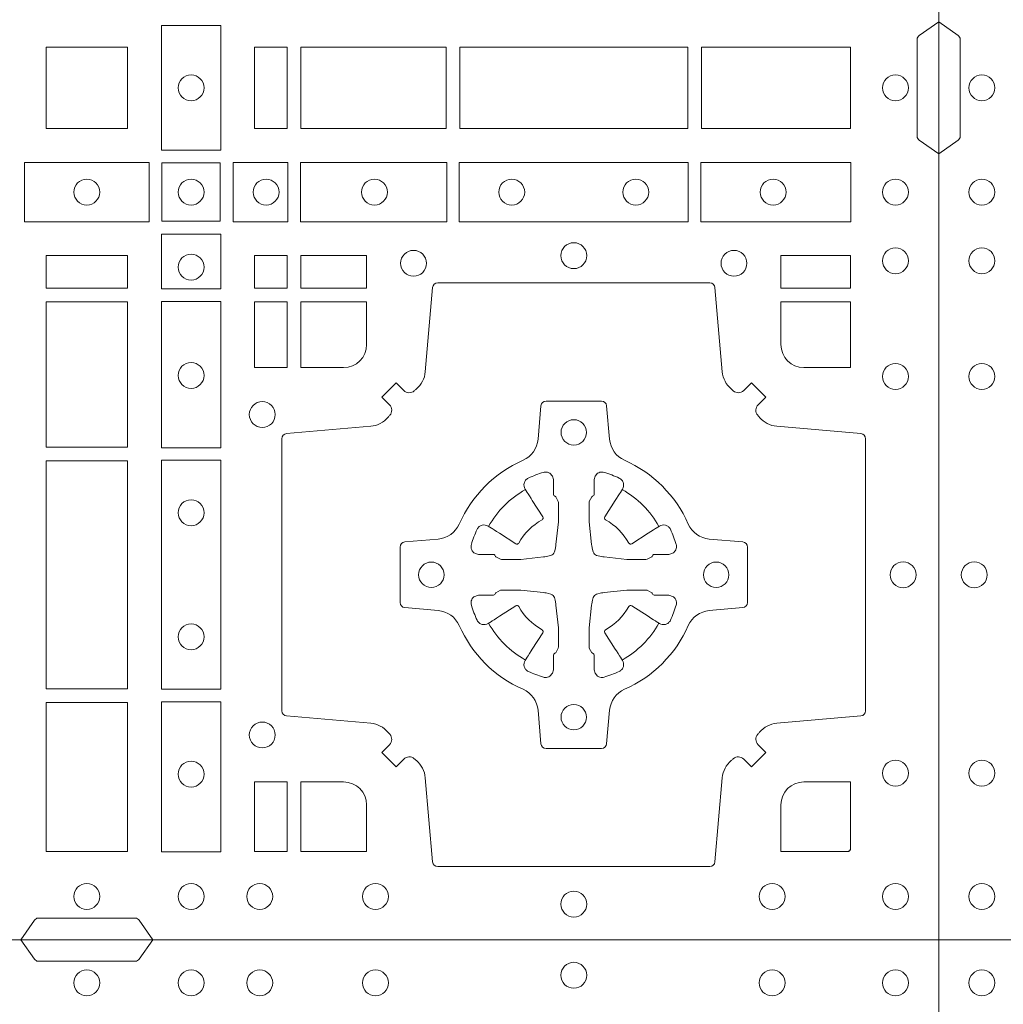
# Model space of a CAD drawing. Units: millimetres. Extents: x 0 to 21000, y 0 to 14850.
# Drawn here: x 8964 to 9157, y 9386 to 9579 of the extents above; entities that cross this region are included whole.
import ezdxf

# ---------------------------------------------------------------- set-up
doc = ezdxf.new("R2010")
doc.units = ezdxf.units.MM
doc.header["$LTSCALE"] = 333.33333
doc.layers.add('FRW-Rifi ST-B', color=7, linetype='Continuous', lineweight=15)

# ---------------------------------------------------------------- blocks, each defined once
blk = doc.blocks.new('ST-Block_(DS)')
at = {"color": 0, "linetype": 'Continuous'}
blk.add_lwpolyline([(0, 0.8000000000000114), (0.8000000000000114, 0.8000000000000114), (0.8000000000000114, 0), (0, 0)], close=True, dxfattribs=at)
at = {"color": 0, "linetype": 'Continuous', "lineweight": 0}
for points in [[(0.6454999923710147, 0.8000000000000114), (0.6427928835155967, 0.7961715638635383, -0.2452664956229949), (0.6420857787134935, 0.7957573413850128), (0.6229142129424758, 0.795757341384757, -0.2452703906794974), (0.6222071081400031, 0.7961715638635098), (0.6194999992850114, 0.8000000000000114)], [(0, 0.1805000007155115), (0.003828436135904667, 0.1777928918601503, -0.2452703906794974), (0.004242658614998618, 0.1770857870580187), (0.004242658614828088, 0.1579142212870579, -0.245266495622995), (0.003828436136018354, 0.1572071164844999), (0, 0.1545000076295082)], [(0.8000000000000114, 0.1805000007155115), (0.7961715638641067, 0.1777928918601503, 0.2452703906794974), (0.7957573413850128, 0.1770857870580187), (0.7957573413851833, 0.1579142212870579, 0.245266495622995), (0.796171563863993, 0.1572071164844999), (0.8000000000000114, 0.1545000076295082)], [(0.7596200585368251, 0.03558021783840104, -0.3934169849762357), (0.7616663455964954, 0.03550523519550097), (0.7631649851799978, 0.03400656580950567), (0.7659934341910173, 0.03683501482001361), (0.7644947648052778, 0.0383336544039139, -0.3937079339708334), (0.7644197913559765, 0.04037995558721263, 0.002909744600554349), (0.7647824466229167, 0.0408030450343233, -0.197738549460003), (0.7681534171105113, 0.04254785180100384), (0.7847177267078109, 0.04399704933183557, 0.3892531314078768), (0.7856283366679975, 0.04499077796950246), (0.7856283366679975, 0.0985092520714943, 0.3892459248336042), (0.7847177267074983, 0.09950298070901908), (0.7681534171107387, 0.100952148437699, -0.197700557103032), (0.7647824475768914, 0.10269696278786, 0.002909744600554349), (0.7644197821617524, 0.1031200587752608, -0.3937060540790648), (0.7644947648049936, 0.1051663756369976), (0.7659934341910173, 0.1066650152205), (0.7631649851799978, 0.1094934344295098), (0.7616663455964385, 0.1079947948456663, -0.3934496712986114), (0.7596200444132819, 0.1079198032764737, 0.002909744600554349), (0.7591969549659439, 0.1082824468614945, -0.1977170592532589), (0.7574521481995191, 0.1116534471514967), (0.7560029506686874, 0.1282177567485121, 0.3892607308852883), (0.7550092220309921, 0.1291283369065184), (0.7014907479286023, 0.1291283369067742, 0.3892535264894209), (0.7004970192909923, 0.1282177567485121), (0.6990478515627387, 0.1116534471512125, -0.1977100876512671), (0.6973030372126345, 0.1082824594973886, 0.002909744600554349), (0.6968799412251485, 0.107919812202482, -0.3934447916420916), (0.6948336243630138, 0.1079947948454958), (0.6933349847795114, 0.1094934344295098), (0.6905065655710132, 0.1066650152205), (0.6920052051546861, 0.1051663756371966, -0.3937169124160596), (0.6920801967240209, 0.1031200563337791, 0.002909744600554349), (0.6917175531388295, 0.1026969552041237, -0.1976970101736479), (0.6883465528489978, 0.1009521484375), (0.671782243251954, 0.09950298070910435, 0.3892535264894209), (0.6708716630940046, 0.0985092520714943), (0.6708716630937488, 0.04499077796953088, 0.389260730883658), (0.6717822432520109, 0.0439970493320061), (0.6883465528490547, 0.04254785180091858, -0.1977350021330027), (0.691717540503106, 0.04080304913313171, 0.002909744600554349), (0.6920801877977567, 0.04037994146335677, -0.3937187923358352), (0.6920052051545156, 0.03833365440399916), (0.6905065655710132, 0.03683501482001361), (0.6933349847795114, 0.03400656580950567), (0.694833624363298, 0.03550523519530202, -0.3934121057108304), (0.6968799436667155, 0.03558020864451805, 0.002909744600554349), (0.6973030447961435, 0.0352175533772936, -0.1977116302039744), (0.6990478515625114, 0.03184658288950004), (0.7004970192913049, 0.01528227329256993, 0.3892459248336043), (0.7014907479290002, 0.0143716633320139), (0.7550092220309921, 0.01437166333212758, 0.3892531314078769), (0.7560029506685169, 0.01528227329251308), (0.757452148199178, 0.03184658288961373, -0.1977186016000398), (0.7591969508673628, 0.03521755242360314, 0.002909744600554349), (0.7596200444132819, 0.03558020864451805)], [(0.6829999940400171, 0.1124814512014893, 0.414213562373095), (0.6875185549260152, 0.1170000135900011), (0.6875185549260152, 0.1254113018515), (0.6745886981489946, 0.1254113018515), (0.6745886981489946, 0.1124814450739962), (0.6829999864104934, 0.1124814450739962)], [(0.7734999940400087, 0.1124814512014893, -0.414213562373095), (0.7689814448360153, 0.1170000135900011), (0.7689814448360153, 0.1254113018515), (0.7826612770560075, 0.1254113018515), (0.7826612770560075, 0.1124814450739962), (0.7734999835494989, 0.1124814450739962)], [(0.7057260751726062, 0.06177178025254193, 0.273217431262583), (0.7016006290915016, 0.06472021341349432), (0.6950254023076639, 0.0652954876424019, -0.3892799323551107), (0.6941148221495155, 0.0662891864780022), (0.6941148221492597, 0.07721081376098482, -0.389260730883658), (0.6950254023074933, 0.0782045423985096), (0.7016006290917574, 0.07877978682532216, 0.2732254361188151), (0.7057260857873189, 0.08172824154598857, -0.1862991755783156), (0.718271750212125, 0.09427392482783148, 0.273215334542155), (0.7212202131750018, 0.09839937090899298), (0.7217954576018144, 0.104974597692518, -0.3892607308852883), (0.7227891862395097, 0.1058851778510075), (0.7337108135227481, 0.1058851778505812, -0.3892799323551107), (0.7347045123580074, 0.104974597692518), (0.7352797865869718, 0.09839937090885087, 0.2732184433903619), (0.7382282296254914, 0.09427391421317566, -0.1862991755783157), (0.7507738947868745, 0.08172824978856852, 0.2732063037114268), (0.7548993706705005, 0.07877978682549269), (0.7614745974541677, 0.07820454239870855, -0.3892421991556839), (0.762385177612515, 0.07721081376101324), (0.7623851776125434, 0.06628918647768955, -0.3892613972643062), (0.7614745974545087, 0.06529548764251558), (0.7548993706703016, 0.06472021341326695, 0.2731982958055906), (0.7507739022926785, 0.06177177037500314, -0.1862991755783156), (0.7382282197478673, 0.0492261052130516, 0.2732187942303899), (0.7352797865870002, 0.04510062932999404), (0.7347045123581779, 0.03852540254618475, -0.389261397264306), (0.7337108135224923, 0.03761482238800795), (0.7227891862395097, 0.03761482238761005, -0.389242199155684), (0.7217954576020134, 0.03852540254601422), (0.7212202131748882, 0.04510062932970982, 0.2732156853444537), (0.718271758454506, 0.04922609770781605, -0.1862991755783156), (0.7057260857873189, 0.06177177037500314)], [(0.7080528491062807, 0.07739757549248338, -0.05033384516119453), (0.7081086660788287, 0.07769359902434303, -0.03826085540082153), (0.7092494996622065, 0.08069319110344964, -0.1106630857780764), (0.7096518456939123, 0.08121123909975836, -0.1089904944791162), (0.7102272093295596, 0.08150559663812373, -0.2097695224776447), (0.7114177560293911, 0.08131620099737802), (0.7120410680774967, 0.08091911673568575), (0.7121948182584958, 0.08082115650168475), (0.7125719368459897, 0.08058091998120176), (0.713068681955491, 0.08026444911970998), (0.7136285483840084, 0.07990777492520351), (0.7168567550051534, 0.07785118713837846, 0.4273548723948686), (0.7174182897588537, 0.07798889877290094, -0.1321737406391018), (0.722011101227821, 0.08258171024138505, 0.4273548723962861), (0.7221488237385074, 0.08314323425318548), (0.7200922250750068, 0.08637145161668514), (0.7198675751689905, 0.08672404289268343), (0.7195319712164974, 0.08725085854570125), (0.7192596077919973, 0.08767837286021063), (0.7190808832644962, 0.08795893192319681), (0.7186837651811118, 0.08858230062233474, -0.2097654218941617), (0.7184944033624276, 0.08977279067076438, -0.1090038813580656), (0.7187887572193006, 0.09034814839762362, -0.1106630857780764), (0.7193068088967038, 0.09075050033840171, -0.03826085540082148), (0.7223064009758389, 0.09189133392104054, -0.05033384516119459), (0.7226024150849355, 0.09194713830959245, -0.1690596569928111), (0.723557996750003, 0.0917040705681984), (0.7240763485434911, 0.09111589193369696), (0.7242309331894887, 0.09045267105119592), (0.7242309331894887, 0.09002998471268597), (0.7242309331894887, 0.08858045935670589), (0.7242309331894887, 0.08763855695718803), (0.7242566525939935, 0.08748775720619051), (0.7243298768999864, 0.08735373616218567), (0.7244363605979913, 0.08724904060369454), (0.7245506823065, 0.08717712759968776), (0.7246503412725076, 0.0871270298962088), (0.7247153997425073, 0.0870807170871899), (0.7247233569624996, 0.08706876635568506), (0.7251919984820461, 0.08618167042737923, -0.0866255431212426), (0.7252499938014978, 0.08571362495419521), (0.7252499938011283, 0.08249524235728245, -0.02769468949054159), (0.725234049558992, 0.08219256997119828), (0.7247444570064943, 0.07769778370868607), (0.7247233569624996, 0.0774713754657057), (0.724586921930495, 0.07674312591569787), (0.7244400560855979, 0.0762499868871771, -0.2136883009673351), (0.7237500131130048, 0.07555994391469767), (0.7228045940399852, 0.07531386613868563), (0.7225286245349878, 0.07527664303819392), (0.7223022162914958, 0.07525554299368764), (0.7178074300289836, 0.07476595044170153), (0.717637944221508, 0.07475289702418308), (0.7175047576429847, 0.0747500061991957), (0.7142863750459583, 0.07475000619905359, -0.08354063935648358), (0.7138183295730016, 0.07480800151819267), (0.7129312336444968, 0.07527664303819392), (0.7129192829135036, 0.07528460025818617), (0.7128629863264848, 0.07536920905118905), (0.712798464298487, 0.07549294829368591), (0.7127024114134883, 0.07561999559419519), (0.7125801026824945, 0.07571327686318341), (0.7124353528024869, 0.07576301693919163), (0.7123614430429939, 0.07576906681069318), (0.7114195406439876, 0.07576906681069318), (0.7099700152874959, 0.07576906681069318), (0.709547328948986, 0.07576906681069318), (0.7086268544200038, 0.0760846734046936), (0.7082959294321256, 0.07644200325026418, -0.1688973364935164), (0.7080528616907316, 0.07739758491530324)], [(0.7484471506557213, 0.07739757549248338, 0.05033384516119453), (0.7483913336831733, 0.07769359902434303, 0.03826085540082153), (0.7472505000997955, 0.08069319110344964, 0.1106630857780764), (0.7468481540680898, 0.08121123909975836, 0.1089904944791162), (0.7462727904324424, 0.08150559663812373, 0.2097695224776447), (0.745082243732611, 0.08131620099737802), (0.7444589316845054, 0.08091911673568575), (0.7443051815035062, 0.08082115650168475), (0.7439280629160123, 0.08058091998120176), (0.7434313178065111, 0.08026444911970998), (0.7428714513779937, 0.07990777492520351), (0.7396432447568486, 0.07785118713837846, -0.4273548723948686), (0.7390817100031484, 0.07798889877290094, 0.1321737406391018), (0.7344888985341811, 0.08258171024138505, -0.4273548723962861), (0.7343511760234946, 0.08314323425318548), (0.7364077746869953, 0.08637145161668514), (0.7366324245930116, 0.08672404289268343), (0.7369680285455047, 0.08725085854570125), (0.7372403919700048, 0.08767837286021063), (0.7374191164975059, 0.08795893192319681), (0.7378162345808903, 0.08858230062233474, 0.2097654218941617), (0.7380055963995744, 0.08977279067076438, 0.1090038813580656), (0.7377112425427015, 0.09034814839762362, 0.1106630857780764), (0.7371931908652982, 0.09075050033840171, 0.03826085540082148), (0.7341935987861632, 0.09189133392104054, 0.05033384516119459), (0.7338975846770666, 0.09194713830959245, 0.1690596569928111), (0.7329420030119991, 0.0917040705681984), (0.7324236512185109, 0.09111589193369696), (0.7322690665725133, 0.09045267105119592), (0.7322690665725133, 0.09002998471268597), (0.7322690665725133, 0.08858045935670589), (0.7322690665725133, 0.08763855695718803), (0.7322433471680085, 0.08748775720619051), (0.7321701228620157, 0.08735373616218567), (0.7320636391640107, 0.08724904060369454), (0.7319493174555021, 0.08717712759968776), (0.7318496584894945, 0.0871270298962088), (0.7317846000194947, 0.0870807170871899), (0.7317766427995025, 0.08706876635568506), (0.731308001279956, 0.08618167042737923, 0.0866255431212426), (0.7312500059605043, 0.08571362495419521), (0.7312500059608738, 0.08249524235728245, 0.02769468949054159), (0.7312659502030101, 0.08219256997119828), (0.7317555427555078, 0.07769778370868607), (0.7317766427995025, 0.0774713754657057), (0.731913077831507, 0.07674312591569787), (0.7320599436764041, 0.0762499868871771, 0.2136883009673351), (0.7327499866489973, 0.07555994391469767), (0.7336954057220169, 0.07531386613868563), (0.7339713752270143, 0.07527664303819392), (0.7341977834705062, 0.07525554299368764), (0.7386925697330184, 0.07476595044170153), (0.7388620555404941, 0.07475289702418308), (0.7389952421190173, 0.0747500061991957), (0.7422136247160438, 0.07475000619905359, 0.08354063935648358), (0.7426816701890004, 0.07480800151819267), (0.7435687661175052, 0.07527664303819392), (0.7435807168484985, 0.07528460025818617), (0.7436370134355172, 0.07536920905118905), (0.743701535463515, 0.07549294829368591), (0.7437975883485137, 0.07561999559419519), (0.7439198970795076, 0.07571327686318341), (0.7440646469595151, 0.07576301693919163), (0.7441385567190082, 0.07576906681069318), (0.7450804591180145, 0.07576906681069318), (0.7465299844745061, 0.07576906681069318), (0.7469526708130161, 0.07576906681069318), (0.7478731453419982, 0.0760846734046936), (0.7482040703298765, 0.07644200325026418, 0.1688973364935164), (0.7484471380712705, 0.07739758491530324)], [(0.7080528491062807, 0.06610242474621941, 0.05033384516119453), (0.7081086660788287, 0.06580640121435977, 0.03826085540082153), (0.7092494996622065, 0.06280680913525316, 0.1106630857780764), (0.7096518456939123, 0.06228876113894444, 0.1089904944791162), (0.7102272093295596, 0.06199440360057906, 0.2097695224776447), (0.7114177560293911, 0.06218379924132478), (0.7120410680774967, 0.06258088350301705), (0.7121948182584958, 0.06267884373701804), (0.7125719368459897, 0.06291908025750104), (0.713068681955491, 0.06323555111899282), (0.7136285483840084, 0.06359222531349928), (0.7168567550051534, 0.06564881310032433, -0.4273548723948686), (0.7174182897588537, 0.06551110146580186, 0.1321737406391018), (0.722011101227821, 0.06091828999731774, -0.4273548723962861), (0.7221488237385074, 0.06035676598551731), (0.7200922250750068, 0.05712854862201766), (0.7198675751689905, 0.05677595734601937), (0.7195319712164974, 0.05624914169300155), (0.7192596077919973, 0.05582162737849217), (0.7190808832644962, 0.05554106831550598), (0.7186837651811118, 0.05491769961636805, 0.2097654218941617), (0.7184944033624276, 0.05372720956793842, 0.1090038813580656), (0.7187887572193006, 0.05315185184107918, 0.1106630857780764), (0.7193068088967038, 0.05274949990030109, 0.03826085540082148), (0.7223064009758389, 0.05160866631766226, 0.05033384516119459), (0.7226024150849355, 0.05155286192911035, 0.1690596569928111), (0.723557996750003, 0.05179592967050439), (0.7240763485434911, 0.05238410830500584), (0.7242309331894887, 0.05304732918750688), (0.7242309331894887, 0.05347001552601682), (0.7242309331894887, 0.05491954088199691), (0.7242309331894887, 0.05586144328151477), (0.7242566525939935, 0.05601224303251229), (0.7243298768999864, 0.05614626407651713), (0.7244363605979913, 0.05625095963500826), (0.7245506823065, 0.05632287263901503), (0.7246503412725076, 0.056372970342494), (0.7247153997425073, 0.0564192831515129), (0.7247233569624996, 0.05643123388301774), (0.7251919984820461, 0.05731832981132357, 0.0866255431212426), (0.7252499938014978, 0.05778637528450759), (0.7252499938011283, 0.06100475788142035, 0.02769468949054159), (0.725234049558992, 0.06130743026750451), (0.7247444570064943, 0.06580221653001672), (0.7247233569624996, 0.06602862477299709), (0.724586921930495, 0.06675687432300492), (0.7244400560855979, 0.0672500133515257, 0.2136883009673351), (0.7237500131130048, 0.06794005632400513), (0.7228045940399852, 0.06818613410001717), (0.7225286245349878, 0.06822335720050887), (0.7223022162914958, 0.06824445724501516), (0.7178074300289836, 0.06873404979700126), (0.717637944221508, 0.06874710321451971), (0.7175047576429847, 0.0687499940395071), (0.7142863750459583, 0.06874999403964921, 0.08354063935648358), (0.7138183295730016, 0.06869199872051013), (0.7129312336444968, 0.06822335720050887), (0.7129192829135036, 0.06821539998051662), (0.7128629863264848, 0.06813079118751375), (0.712798464298487, 0.06800705194501688), (0.7127024114134883, 0.06788000464450761), (0.7125801026824945, 0.06778672337551939), (0.7124353528024869, 0.06773698329951117), (0.7123614430429939, 0.06773093342800962), (0.7114195406439876, 0.06773093342800962), (0.7099700152874959, 0.06773093342800962), (0.709547328948986, 0.06773093342800962), (0.7086268544200038, 0.06741532683400919), (0.7082959294321256, 0.06705799698843862, 0.1688973364935164), (0.7080528616907316, 0.06610241532339955)], [(0.7484471506557213, 0.06610242474621941, -0.05033384516119453), (0.7483913336831733, 0.06580640121435977, -0.03826085540082153), (0.7472505000997955, 0.06280680913525316, -0.1106630857780764), (0.7468481540680898, 0.06228876113894444, -0.1089904944791162), (0.7462727904324424, 0.06199440360057906, -0.2097695224776447), (0.745082243732611, 0.06218379924132478), (0.7444589316845054, 0.06258088350301705), (0.7443051815035062, 0.06267884373701804), (0.7439280629160123, 0.06291908025750104), (0.7434313178065111, 0.06323555111899282), (0.7428714513779937, 0.06359222531349928), (0.7396432447568486, 0.06564881310032433, 0.4273548723948686), (0.7390817100031484, 0.06551110146580186, -0.1321737406391018), (0.7344888985341811, 0.06091828999731774, 0.4273548723962861), (0.7343511760234946, 0.06035676598551731), (0.7364077746869953, 0.05712854862201766), (0.7366324245930116, 0.05677595734601937), (0.7369680285455047, 0.05624914169300155), (0.7372403919700048, 0.05582162737849217), (0.7374191164975059, 0.05554106831550598), (0.7378162345808903, 0.05491769961636805, -0.2097654218941617), (0.7380055963995744, 0.05372720956793842, -0.1090038813580656), (0.7377112425427015, 0.05315185184107918, -0.1106630857780764), (0.7371931908652982, 0.05274949990030109, -0.03826085540082148), (0.7341935987861632, 0.05160866631766226, -0.05033384516119459), (0.7338975846770666, 0.05155286192911035, -0.1690596569928111), (0.7329420030119991, 0.05179592967050439), (0.7324236512185109, 0.05238410830500584), (0.7322690665725133, 0.05304732918750688), (0.7322690665725133, 0.05347001552601682), (0.7322690665725133, 0.05491954088199691), (0.7322690665725133, 0.05586144328151477), (0.7322433471680085, 0.05601224303251229), (0.7321701228620157, 0.05614626407651713), (0.7320636391640107, 0.05625095963500826), (0.7319493174555021, 0.05632287263901503), (0.7318496584894945, 0.056372970342494), (0.7317846000194947, 0.0564192831515129), (0.7317766427995025, 0.05643123388301774), (0.731308001279956, 0.05731832981132357, -0.0866255431212426), (0.7312500059605043, 0.05778637528450759), (0.7312500059608738, 0.06100475788142035, -0.02769468949054159), (0.7312659502030101, 0.06130743026750451), (0.7317555427555078, 0.06580221653001672), (0.7317766427995025, 0.06602862477299709), (0.731913077831507, 0.06675687432300492), (0.7320599436764041, 0.0672500133515257, -0.2136883009673351), (0.7327499866489973, 0.06794005632400513), (0.7336954057220169, 0.06818613410001717), (0.7339713752270143, 0.06822335720050887), (0.7341977834705062, 0.06824445724501516), (0.7386925697330184, 0.06873404979700126), (0.7388620555404941, 0.06874710321451971), (0.7389952421190173, 0.0687499940395071), (0.7422136247160438, 0.06874999403964921, -0.08354063935648358), (0.7426816701890004, 0.06869199872051013), (0.7435687661175052, 0.06822335720050887), (0.7435807168484985, 0.06821539998051662), (0.7436370134355172, 0.06813079118751375), (0.743701535463515, 0.06800705194501688), (0.7437975883485137, 0.06788000464450761), (0.7439198970795076, 0.06778672337551939), (0.7440646469595151, 0.06773698329951117), (0.7441385567190082, 0.06773093342800962), (0.7450804591180145, 0.06773093342800962), (0.7465299844745061, 0.06773093342800962), (0.7469526708130161, 0.06773093342800962), (0.7478731453419982, 0.06741532683400919), (0.7482040703298765, 0.06705799698843862, -0.1688973364935164), (0.7484471380712705, 0.06610241532339955)], [(0.6875185487990336, 0.02650000596051427, 0.414213562373095), (0.6829999864104934, 0.03101855516450769), (0.6745886981489946, 0.03101855516450769), (0.6745886981489946, 0.01733872294451544), (0.6875185549260152, 0.01733872294451544), (0.6875185549260152, 0.02650001645099564)], [(0.7734999835494989, 0.03101855516450769), (0.7826612770560075, 0.03101855516450769), (0.7826612770560075, 0.01758307218551636), (0.782416927814495, 0.01758307218551636), (0.782416927814495, 0.01733872294451544), (0.7689814448360153, 0.01733872294451544), (0.7689814392809922, 0.02650000596051427, -0.414213562373095), (0.7734999940400087, 0.0310185607195308)], [(0.6454999923710147, 0), (0.6427928835155967, 0.003828436136473101, 0.2452664956229949), (0.6420857787134935, 0.004242658614998618), (0.6229142129424758, 0.004242658615254413, 0.2452703906794974), (0.6222071081400031, 0.003828436136501523), (0.6194999992850114, 0)]]:
    blk.add_lwpolyline(points, format="xyb", dxfattribs=at)
for points in [[(0.6588386774064929, 0.1797468215229969), (0.6588386774064929, 0.1552531868219944), (0.6471612930299955, 0.1552531868219944), (0.6471612930299955, 0.1797468215224853)], [(0.6244999945164977, 0.1755000054834852), (0.6404999971390168, 0.1755000054834852), (0.6404999971390168, 0.1595000028609661), (0.6348047435285196, 0.1595000028609661), (0.6346999883654973, 0.1595000028609661), (0.6244999945164977, 0.1595000028609661), (0.6244999945164977, 0.1696999967094825), (0.6244999945164977, 0.1698047518729879)], [(0.6244999945164977, 0.1595000028609945), (0.6404999971390168, 0.1595000028609945), (0.6404999971390168, 0.1755000054835136), (0.6348047435285196, 0.1755000054835136), (0.6346999883654973, 0.1755000054835136), (0.6244999945164977, 0.1755000054835136), (0.6244999945164977, 0.1653000116349972), (0.6244999945164977, 0.1651952564714918)], [(0.6719112873080064, 0.1755000054835136), (0.6719112873080064, 0.1595000028609945), (0.6655000030995097, 0.1595000028609945), (0.6655000030995097, 0.1755000054835136)], [(0.7031612873080064, 0.1595000028609945), (0.7031612873080064, 0.1755000054835136), (0.6745886981489946, 0.1755000054835136), (0.6745886981489946, 0.1595000028609945)], [(0.7506612718109977, 0.1755000054835136), (0.7058386981489946, 0.1755000054835136), (0.7058386981489946, 0.1595000028609945), (0.7506612718109977, 0.1595000028609945)], [(0.7826612770560075, 0.1595000028609945), (0.7826612770560075, 0.1755000054835136), (0.7533387124539956, 0.1755000054835136), (0.7533387124539956, 0.1595000028609945)], [(0.6447468131785001, 0.1528387069704991), (0.6202531784774976, 0.1528387069704991), (0.6202531784774976, 0.1411613225940016), (0.6447468131785001, 0.1411613225940016)], [(0.6587467968465148, 0.1527468264104925), (0.6587467968465148, 0.1412532031534965), (0.647253173590002, 0.1412532031534965), (0.647253173590002, 0.1527468264104925)], [(0.661253172159519, 0.1528387069704991), (0.661253172159519, 0.1411613225940016), (0.6719968199730033, 0.1411613225940016), (0.6719968199730033, 0.1528387069704991)], [(0.6745031654835145, 0.1528387069704991), (0.6745031654835145, 0.1411613225940016), (0.7032624661925126, 0.1411613225940016), (0.7032624661925126, 0.1528387069704991)], [(0.7507624804975137, 0.1411613225940016), (0.7057375192645168, 0.1411613225940016), (0.7057375192645168, 0.1528387069704991), (0.7507624804975137, 0.1528387069704991)], [(0.7827468097210044, 0.1411613225940016), (0.7532375037669965, 0.1411613225940016), (0.7532375037669965, 0.1528387069704991), (0.7827468097210044, 0.1528387069704991)], [(0.6471612930299955, 0.138746827841004), (0.6588386774064929, 0.138746827841004), (0.6588386774064929, 0.1280031800270081), (0.6471612930299955, 0.1280031800270081)], [(0.6404999971390168, 0.1280887126925165), (0.6404999971390168, 0.1344999969005016), (0.6244999945164977, 0.1344999969005016), (0.6244999945164977, 0.1280887126925165)], [(0.6719112873080064, 0.1280887126925165), (0.6719112873080064, 0.1344999969005016), (0.6655000030995097, 0.1344999969005016), (0.6655000030995097, 0.1280887126925165)], [(0.6875185549260152, 0.1280887126925165), (0.6875185549260152, 0.1344999969005016), (0.6745886981489946, 0.1344999969005016), (0.6745886981489946, 0.1280887126925165)], [(0.7826612770560075, 0.1280887126925165), (0.7826612770560075, 0.1344999969005016), (0.7689814448360153, 0.1344999969005016), (0.7689814448360153, 0.1280887126925165)], [(0.6404999971390168, 0.09683871269251654), (0.6404999971390168, 0.1254113018515), (0.6244999945164977, 0.1254113018515), (0.6244999945164977, 0.09683871269251654)], [(0.6471612930299955, 0.1254968345164968), (0.6471612930299955, 0.09673753380801031), (0.6588386774064929, 0.09673753380801031), (0.6588386774064929, 0.1254968345164968)], [(0.6719112873080064, 0.1124814450739962), (0.6655000030995097, 0.1124814450739962), (0.6655000030995097, 0.1254113018515), (0.6719112873080064, 0.1254113018515)], [(0.6244999945164977, 0.04933872818949681), (0.6404999971390168, 0.04933872818949681), (0.6404999971390168, 0.09416130185149996), (0.6244999945164977, 0.09416130185149996)], [(0.6471612930299955, 0.09426248073600618), (0.6588386774064929, 0.09426248073600618), (0.6588386774064929, 0.04923751950249766), (0.6471612930299955, 0.04923751950249766)], [(0.6404999971390168, 0.01733872294451544), (0.6404999971390168, 0.0466612875464989), (0.6244999945164977, 0.0466612875464989), (0.6244999945164977, 0.01733872294451544)], [(0.6471612930299955, 0.04676249623301487), (0.6588386774064929, 0.04676249623301487), (0.6588386774064929, 0.01725319027900696), (0.6471612930299955, 0.01725319027900696)], [(0.6719112873080064, 0.01733872294451544), (0.6719112873080064, 0.03101855516450769), (0.6655000030995097, 0.03101855516450769), (0.6655000030995097, 0.01733872294451544)]]:
    blk.add_lwpolyline(points, close=True, dxfattribs=at)
for centre, radius in [((0.008500005960002, 0.7914999940394978), 0.002545955351399272), ((0.6324999940400176, 0.7914999940394978), 0.002545955351399556), ((0.652999994040016, 0.7914999940394978), 0.002545955351399272), ((0.6664999940400094, 0.7914999940394978), 0.002545955351399272), ((0.6892499940400114, 0.7914999940394978), 0.002545955351399272), ((0.7282499940399987, 0.7929999940395192), 0.002545955351399272), ((0.7672499940400144, 0.7914999940394978), 0.002545955351399272), ((0.7914999940400094, 0.7914999940394978), 0.002545955351399272), ((0.008500005960002, 0.1675000059605054), 0.002545955351399272), ((0.652999994040016, 0.1675000059605054), 0.002545955351399272), ((0.7914999940400094, 0.1675000059605054), 0.002545955351399272), ((0.008500005960002, 0.147000005960507), 0.002545955351399272), ((0.6324999940400176, 0.147000005960507), 0.002545955351399556), ((0.652999994040016, 0.147000005960507), 0.002545955351399272), ((0.6677499940400082, 0.147000005960507), 0.002545955351399272), ((0.6890499940400048, 0.147000005960507), 0.002545955351399272), ((0.7160499940399916, 0.147000005960507), 0.002545955351399272), ((0.7404499940400058, 0.147000005960507), 0.002545955351399272), ((0.7674499940399926, 0.147000005960507), 0.002545955351399272), ((0.7914999940400094, 0.147000005960507), 0.002545955351399272), ((0.008500005960002, 0.1335000059605136), 0.002545955351399272), ((0.6967499940400046, 0.133000005960497), 0.002545955351399414), ((0.7282499940399987, 0.1345000059605184), 0.002545955351399272), ((0.7597499940399928, 0.133000005960497), 0.002545955351399414), ((0.7914999940400094, 0.1335000059605136), 0.002545955351399272), ((0.652999994040016, 0.1322500059605147), 0.002545955351399272), ((0.008500005960002, 0.1107500059605115), 0.002545955351399272), ((0.652999994040016, 0.1109500059605182), 0.002545955351399272), ((0.7914999940400094, 0.1107500059605115), 0.002545955351399272), ((0.6669999940399975, 0.1032500059605184), 0.002545955351399272), ((0.7282499940399987, 0.09975000596051586), 0.0025), ((0.652999994040016, 0.08395000596050295), 0.002545955351399272), ((0.007000005960009048, 0.07175000596049586), 0.002545955351399272), ((0.7002499940400071, 0.07175000596049586), 0.0025), ((0.7562499940400187, 0.07175000596049586), 0.0025), ((0.7929999940400023, 0.07175000596049586), 0.002545955351399272), ((0.652999994040016, 0.05955000596051718), 0.002545955351399272), ((0.7282499940399987, 0.04375000596050427), 0.0025), ((0.6669999940399975, 0.04025000596050177), 0.002545955351399272), ((0.008500005960002, 0.03275000596050859), 0.002545955351399272), ((0.652999994040016, 0.03255000596050195), 0.002545955351399272), ((0.7914999940400094, 0.03275000596050859), 0.002545955351399272), ((0.008500005960002, 0.00850000596051359), 0.002545955351399272), ((0.6324999940400176, 0.00850000596051359), 0.002545955351399556), ((0.652999994040016, 0.00850000596051359), 0.002545955351399272), ((0.6664999940400094, 0.00850000596051359), 0.002545955351399272), ((0.6892499940400114, 0.00850000596051359), 0.002545955351399272), ((0.7672499940400144, 0.00850000596051359), 0.002545955351399272), ((0.7914999940400094, 0.00850000596051359), 0.002545955351399272), ((0.7282499940399987, 0.007000005960492217), 0.002545955351399272)]:
    blk.add_circle(centre, radius, dxfattribs=at)
for centre, start, end in [((0.7282500057220034, 0.07174999427820694), 119.597411282539, 150.4025887174618), ((0.7282499940399987, 0.07174999427820694), 29.59741128253895, 60.40258871746105), ((0.7282500057220034, 0.07175000596049586), 209.597411282539, 240.402588717461), ((0.7282499940399987, 0.07175000596049586), 299.597411282539, 330.402588717461)]:
    blk.add_arc(centre, 0.01927197067439724, start, end, dxfattribs=at)

msp = doc.modelspace()

# ---------------------------------------------------------------- block references
at = {"layer": 'FRW-Rifi ST-B', "xscale": 1000, "yscale": 1000, "zscale": 1000}
for p in [(8344.259539911342, 9398.589139559423), (9144.259539911349, 9398.589139559423), (8344.259539911342, 8598.589139559412), (9144.259539911349, 8598.589139559412)]:
    msp.add_blockref('ST-Block_(DS)', p, dxfattribs=at)

doc.saveas('drawing.dxf')
